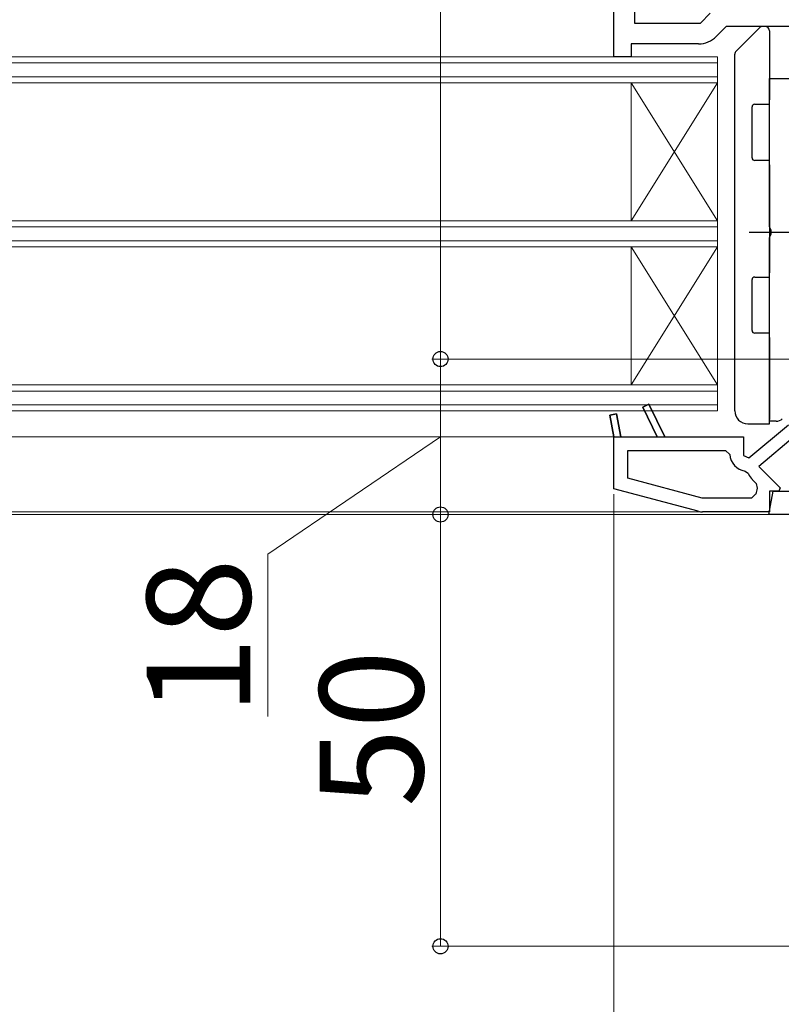
# Model space of a CAD drawing. Extents: x 0 to 1400, y 0 to 2088.
# Drawn here: x 853 to 941, y 290 to 404 of the extents above; entities that cross this region are included whole.
import ezdxf

# ---------------------------------------------------------------- set-up
doc = ezdxf.new("R2010")
doc.units = 0
doc.linetypes.add('YCENTER_1', pattern=[13, 10, -1, 1, -1])
for name, color, linetype, lineweight in [('YKK_11', 7, 'CONTINUOUS', 30), ('YKK_12', 2, 'CONTINUOUS', 13), ('YKK_13', 4, 'CONTINUOUS', 30), ('YKK_D', 6, 'CONTINUOUS', 13)]:
    doc.layers.add(name, color=color, linetype=linetype, lineweight=lineweight)
doc.styles.add('text-b', font='txt')

msp = doc.modelspace()

# ---------------------------------------------------------------- linework, layer by layer
at = {"layer": 'YKK_11', "linetype": 'ByBlock', "lineweight": -2, "ltscale": 0.5}
for p, q in [((921.84, 400), (921.84, 420)), ((924.24, 419.6), (924.24, 403.9)), ((931.85, 403.9), (933, 405.05)), ((924.24, 403.9), (931.85, 403.9)), ((934.84, 403.5), (933.69, 402.35)), ((942.84, 403.5), (934.84, 403.5)), ((931.64, 401.5), (923.84, 401.5)), ((923.84, 401.5), (923.84, 400)), ((923.84, 400), (921.84, 400)), ((939.84, 380.32), (939.84, 397.5)), ((939.84, 397.5), (942.84, 397.5)), ((940.03, 379.93), (939.84, 380.32)), ((940.03, 379.46), (940.03, 379.93)), ((939.84, 379.07), (940.03, 379.46)), ((939.84, 357.8), (939.84, 379.07)), ((925.19, 359.42), (925.9, 359.77)), ((925.19, 359.42), (925.9, 359.77)), ((926.85, 356), (925.19, 359.42)), ((926.85, 356), (925.19, 359.42)), ((925.9, 359.77), (927.74, 356)), ((925.9, 359.77), (927.74, 356)), ((921.35, 358.52), (922.14, 358.67)), ((921.35, 358.52), (922.14, 358.67)), ((921.84, 356), (921.35, 358.52)), ((921.84, 356), (921.35, 358.52)), ((922.14, 358.67), (922.66, 356)), ((922.14, 358.67), (922.66, 356)), ((937.46, 353.55), (942.04, 357.4)), ((937.46, 353.55), (942.04, 357.4)), ((940.63, 357.8), (939.84, 357.8)), ((921.84, 349.98), (921.84, 356)), ((921.84, 349.98), (921.84, 356)), ((922.66, 356), (926.85, 356)), ((922.66, 356), (926.85, 356)), ((927.74, 356), (936.84, 356)), ((927.74, 356), (936.84, 356)), ((936.84, 356), (936.84, 353.84)), ((936.84, 356), (936.84, 353.84)), ((942.83, 356.1), (938.61, 352.56)), ((942.83, 356.1), (938.61, 352.56)), ((923.44, 354.4), (934.75, 354.4)), ((923.44, 351.21), (923.44, 354.4)), ((923.44, 354.4), (934.75, 354.4)), ((923.44, 351.21), (923.44, 354.4)), ((934.75, 354.4), (935.25, 353.94)), ((934.75, 354.4), (935.25, 353.94)), ((936.84, 353.84), (937.46, 353.55)), ((936.84, 353.84), (937.46, 353.55)), ((938.61, 352.56), (941.1, 350.07)), ((938.61, 352.56), (941.1, 350.07)), ((932.06, 348.9), (923.44, 351.21)), ((932.06, 348.9), (923.44, 351.21)), ((937.02, 352.03), (937.41, 351.73)), ((937.02, 352.03), (937.41, 351.73)), ((937.86, 351.04), (938.31, 350.59)), ((937.86, 351.04), (938.31, 350.59)), ((938.31, 350.59), (938.42, 350.04)), ((938.31, 350.59), (938.42, 350.04)), ((941.1, 350.07), (940.95, 349.7)), ((941.1, 350.07), (940.95, 349.7)), ((931.59, 347.37), (921.84, 349.98)), ((931.59, 347.37), (921.84, 349.98)), ((937.75, 348.9), (932.06, 348.9)), ((937.75, 348.9), (932.06, 348.9)), ((938.25, 349.36), (937.75, 348.9)), ((938.25, 349.36), (937.75, 348.9)), ((939.79, 347), (940.26, 349.7)), ((940.95, 349.7), (939.84, 349.7)), ((939.84, 349.7), (939.84, 347.3)), ((940.95, 349.7), (939.84, 349.7)), ((939.84, 349.7), (939.84, 347.3)), ((940.26, 349.7), (945.84, 349.7)), ((939.84, 347.3), (932.11, 347.3)), ((939.84, 347.3), (932.11, 347.3)), ((992.84, 347), (939.79, 347))]:
    msp.add_line(p, q, dxfattribs=at)
at = {"layer": 'YKK_11', "linetype": 'ByBlock', "lineweight": 30, "ltscale": 0.5}
for p, q in [((925.9, 359.77), (925.19, 359.42)), ((925.9, 359.77), (925.19, 359.42)), ((925.19, 359.42), (926.85, 356)), ((925.19, 359.42), (926.85, 356)), ((927.74, 356), (925.9, 359.77)), ((927.74, 356), (925.9, 359.77)), ((922.14, 358.67), (921.35, 358.52)), ((922.14, 358.67), (921.35, 358.52)), ((921.35, 358.52), (921.84, 356)), ((921.35, 358.52), (921.84, 356)), ((922.66, 356), (922.14, 358.67)), ((922.66, 356), (922.14, 358.67)), ((921.84, 356), (922.66, 356)), ((921.84, 356), (922.66, 356)), ((926.85, 356), (927.74, 356)), ((926.85, 356), (927.74, 356))]:
    msp.add_line(p, q, dxfattribs=at)
at = {"layer": 'YKK_11', "linetype": 'ByBlock', "lineweight": -2, "ltscale": 0.5}
for centre, radius, start, end in [((931.64, 404.4), 2.9, 270, 315), ((940.63, 358.8), 1, 270, 315), ((937.34, 354.11), 2.1, 184.6092, 261.1251), ((937.34, 354.11), 2.1, 184.6092, 261.1251), ((939.35, 352.52), 2.1, 202.312, 225), ((939.35, 352.52), 2.1, 202.312, 225), ((943.53, 348.41), 5.36, 162.2983, 169.756), ((943.53, 348.41), 5.36, 162.2983, 169.756), ((932.11, 349.3), 2, 255, 270), ((932.11, 349.3), 2, 255, 270)]:
    msp.add_arc(centre, radius, start, end, dxfattribs=at)
at = {"layer": 'YKK_12', "ltscale": 1.5}
for p, q in [((933.84, 400), (701.83, 400)), ((933.84, 399.3), (701.83, 399.3)), ((933.84, 359), (933.84, 400)), ((701.83, 397.7), (933.84, 397.7)), ((701.83, 397), (933.84, 397)), ((923.84, 381), (923.84, 397)), ((933.84, 381), (923.84, 397)), ((933.84, 397), (923.84, 381)), ((701.83, 381), (933.84, 381)), ((701.83, 380.3), (933.84, 380.3)), ((701.83, 378.7), (933.84, 378.7)), ((701.83, 378), (933.84, 378)), ((923.84, 362), (923.84, 378)), ((933.84, 362), (923.84, 378)), ((933.84, 378), (923.84, 362)), ((701.83, 362), (933.84, 362)), ((701.83, 361.3), (933.84, 361.3)), ((701.83, 359.7), (933.84, 359.7)), ((701.83, 359), (933.84, 359)), ((921.84, 356), (701.83, 356)), ((921.84, 356), (701.83, 356)), ((701.83, 347.3), (932.38, 347.3)), ((701.83, 347.3), (932.38, 347.3)), ((940.14, 347), (701.83, 347)), ((940.14, 347), (701.83, 347))]:
    msp.add_line(p, q, dxfattribs=at)
at = {"layer": 'YKK_13', "ltscale": 1.5}
for p, q in [((938.7, 403.35), (935.99, 400.64)), ((938.7, 403.35), (935.99, 400.64)), ((939.34, 403.5), (939.05, 403.5)), ((939.34, 403.5), (939.05, 403.5)), ((939.84, 403), (939.84, 395)), ((939.84, 403), (939.84, 395)), ((935.84, 359), (935.84, 400.29)), ((935.84, 359), (935.84, 400.29)), ((939.84, 394.5), (939.84, 395)), ((939.84, 394.5), (939.84, 395)), ((937.84, 388.3), (937.84, 394.2)), ((937.84, 388.3), (937.84, 394.2)), ((938.14, 394.5), (939.84, 394.5)), ((938.14, 394.5), (939.84, 394.5)), ((939.84, 388), (938.14, 388)), ((939.84, 388), (938.14, 388)), ((939.84, 387.5), (939.84, 388)), ((939.84, 387.5), (939.84, 388)), ((939.84, 387.5), (939.84, 375)), ((939.84, 387.5), (939.84, 375)), ((937.84, 368.3), (937.84, 374.2)), ((937.84, 368.3), (937.84, 374.2)), ((938.14, 374.5), (939.84, 374.5)), ((938.14, 374.5), (939.84, 374.5)), ((939.84, 374.5), (939.84, 375)), ((939.84, 374.5), (939.84, 375)), ((939.84, 368), (938.14, 368)), ((939.84, 368), (938.14, 368)), ((939.84, 367.5), (939.84, 368)), ((939.84, 367.5), (939.84, 368)), ((939.84, 367.5), (939.84, 358)), ((939.84, 367.5), (939.84, 358)), ((937.34, 357.5), (939.84, 357.5)), ((937.34, 357.5), (939.84, 357.5)), ((937.41, 357.5), (937.49, 357.5)), ((937.41, 357.5), (937.49, 357.5)), ((939.84, 357.5), (939.84, 358)), ((939.84, 357.5), (939.84, 358))]:
    msp.add_line(p, q, dxfattribs=at)
at = {"layer": 'YKK_13', "linetype": 'YCENTER_1', "ltscale": 1.5}
msp.add_line((937.48, 379.7), (949.31, 379.7), dxfattribs=at)
msp.add_line((937.48, 379.7), (949.31, 379.7), dxfattribs=at)
at = {"layer": 'YKK_13', "ltscale": 1.5}
for centre, radius, start, end in [((939.05, 403), 0.5, 90, 135), ((939.05, 403), 0.5, 90, 135), ((939.34, 403), 0.5, 0, 90), ((939.34, 403), 0.5, 0, 90), ((936.34, 400.29), 0.5, 135, 180), ((936.34, 400.29), 0.5, 135, 180), ((938.14, 394.2), 0.3, 90, 180), ((938.14, 394.2), 0.3, 90, 180), ((938.14, 388.3), 0.3, 180, 270), ((938.14, 388.3), 0.3, 180, 270), ((938.14, 374.2), 0.3, 90, 180), ((938.14, 374.2), 0.3, 90, 180), ((938.14, 368.3), 0.3, 180, 270), ((938.14, 368.3), 0.3, 180, 270), ((937.34, 359), 1.5, 180, 270), ((937.34, 359), 1.5, 180, 270)]:
    msp.add_arc(centre, radius, start, end, dxfattribs=at)
at = {"layer": 'YKK_D'}
for p, q in [((901.76, 480), (901.76, 365)), ((943.46, 365), (900.76, 365)), ((943.46, 365), (900.76, 365)), ((901.76, 365), (901.76, 347)), ((901.76, 356), (881.76, 342.4)), ((921.84, 349.36), (921.84, 252)), ((939.06, 347), (900.76, 347)), ((939.06, 347), (900.76, 347)), ((901.76, 347), (901.76, 297)), ((881.76, 342.4), (881.76, 323.6)), ((957.34, 297), (900.76, 297))]:
    msp.add_line(p, q, dxfattribs=at)
at = {"layer": 'YKK_D', "linetype": 'ByBlock', "lineweight": -2}
for centre in [(901.76, 365), (901.76, 365), (901.76, 347), (901.76, 347), (901.76, 297)]:
    msp.add_circle(centre, 0.875, dxfattribs=at)

# ---------------------------------------------------------------- texts
at = {"layer": 'YKK_D', "style": 'text-b'}
for s, p in [('18', (879.76, 323.76)), ('50', (899.76, 313.13))]:
    msp.add_text(s, height=12, rotation=90, dxfattribs=at).set_placement(p)

doc.saveas('drawing.dxf')
